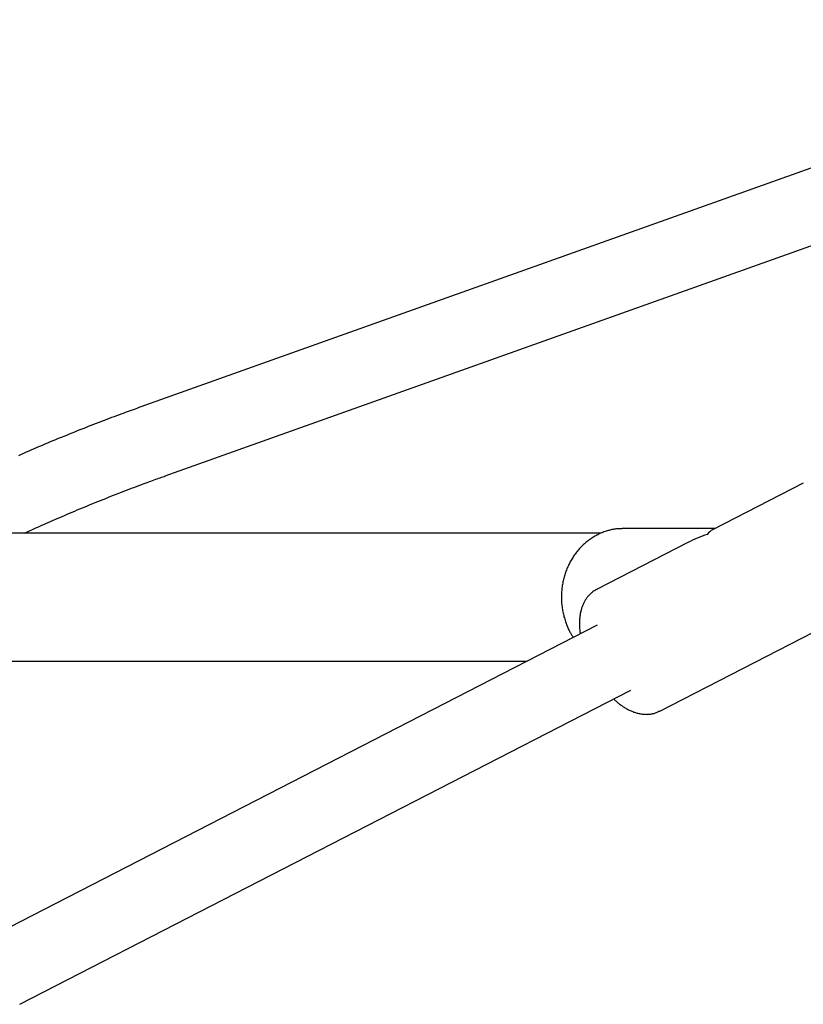
# Model space of a CAD drawing. Extents: x -5029 to 13931, y -1648 to 2158.
# Drawn here: x -1559 to -1388, y -372 to -157 of the extents above; entities that cross this region are included whole.
import ezdxf

# ---------------------------------------------------------------- set-up
doc = ezdxf.new("R2010")
doc.units = 0

msp = doc.modelspace()

# ---------------------------------------------------------------- linework, layer by layer
at = {"color": 7, "linetype": 'Continuous'}
for p, q in [((-1294.98, -156.92), (-1532.62, -241.65)), ((-1527.25, -256.72), (-1289.61, -171.99)), ((-1387.71, -258.32), (-1407.54, -268.52)), ((-1431.88, -269.25), (-1578.4, -269.25)), ((-1427.07, -268.25), (-1427.32, -268.26)), ((-1407.03, -268.25), (-1427.07, -268.25)), ((-1412.97, -271.31), (-1432.8, -281.51)), ((-1419.08, -308.19), (-1373.99, -285)), ((-1432.77, -289.36), (-1566.42, -358.11)), ((-1578.4, -297.25), (-1448.11, -297.25)), ((-1559.11, -372.34), (-1425.45, -303.59))]:
    msp.add_line(p, q, dxfattribs=at)
for points in [[(-1532.62, -241.65), (-1533.04, -241.8), (-1533.45, -241.95), (-1533.86, -242.1), (-1534.28, -242.25), (-1534.71, -242.4), (-1535.14, -242.56), (-1535.58, -242.72), (-1536.03, -242.89), (-1536.5, -243.06), (-1536.97, -243.23), (-1537.46, -243.41), (-1537.96, -243.6), (-1538.47, -243.79), (-1538.99, -243.99), (-1539.53, -244.19), (-1540.07, -244.39), (-1540.63, -244.61), (-1541.2, -244.82), (-1541.77, -245.04), (-1542.36, -245.27), (-1542.95, -245.5), (-1543.54, -245.73), (-1544.13, -245.96), (-1544.73, -246.19), (-1545.33, -246.43), (-1545.92, -246.66), (-1546.52, -246.9), (-1547.11, -247.14), (-1547.7, -247.38), (-1548.3, -247.62), (-1548.89, -247.86), (-1549.48, -248.1), (-1550.07, -248.34), (-1550.66, -248.58), (-1551.25, -248.83), (-1551.84, -249.07), (-1552.43, -249.31), (-1553.01, -249.56), (-1553.6, -249.81), (-1554.18, -250.05), (-1554.76, -250.3), (-1555.35, -250.55), (-1555.93, -250.8), (-1556.51, -251.05), (-1557.09, -251.3), (-1557.66, -251.55), (-1558.24, -251.8), (-1558.81, -252.05), (-1559.39, -252.31)], [(-1558.03, -269.25), (-1557.63, -269.07), (-1557.23, -268.88), (-1556.82, -268.7), (-1556.42, -268.51), (-1556, -268.32), (-1555.59, -268.13), (-1555.16, -267.94), (-1554.72, -267.74), (-1554.28, -267.54), (-1553.82, -267.34), (-1553.36, -267.13), (-1552.88, -266.92), (-1552.4, -266.71), (-1551.9, -266.49), (-1551.4, -266.27), (-1550.88, -266.05), (-1550.36, -265.82), (-1549.83, -265.59), (-1549.29, -265.36), (-1548.74, -265.13), (-1548.19, -264.89), (-1547.63, -264.66), (-1547.08, -264.42), (-1546.51, -264.19), (-1545.95, -263.95), (-1545.39, -263.72), (-1544.82, -263.48), (-1544.26, -263.25), (-1543.69, -263.02), (-1543.12, -262.79), (-1542.56, -262.55), (-1541.99, -262.32), (-1541.42, -262.1), (-1540.85, -261.87), (-1540.28, -261.64), (-1539.71, -261.41), (-1539.14, -261.19), (-1538.57, -260.96), (-1538, -260.74), (-1537.43, -260.52), (-1536.86, -260.3), (-1536.29, -260.08), (-1535.73, -259.86), (-1535.18, -259.65), (-1534.64, -259.44), (-1534.11, -259.24), (-1533.59, -259.05), (-1533.08, -258.86), (-1532.6, -258.67), (-1532.13, -258.5), (-1531.68, -258.33), (-1531.25, -258.17), (-1530.83, -258.02), (-1530.43, -257.87), (-1530.05, -257.74), (-1529.69, -257.6), (-1529.35, -257.48), (-1529.02, -257.36), (-1528.7, -257.25), (-1528.4, -257.14), (-1528.11, -257.03), (-1527.82, -256.93), (-1527.53, -256.83), (-1527.25, -256.72)], [(-1427.34, -268.29), (-1427.51, -268.3), (-1427.68, -268.3), (-1427.86, -268.3), (-1428.03, -268.31), (-1428.21, -268.31), (-1428.39, -268.32), (-1428.57, -268.34), (-1428.76, -268.36), (-1428.95, -268.39), (-1429.15, -268.42), (-1429.35, -268.45), (-1429.55, -268.49), (-1429.76, -268.54), (-1429.97, -268.59), (-1430.18, -268.65), (-1430.4, -268.71), (-1430.62, -268.77), (-1430.84, -268.85), (-1431.07, -268.92), (-1431.3, -269), (-1431.53, -269.09), (-1431.76, -269.18), (-1431.98, -269.27), (-1432.21, -269.37), (-1432.44, -269.48), (-1432.66, -269.59), (-1432.88, -269.7), (-1433.1, -269.82), (-1433.32, -269.94), (-1433.53, -270.07), (-1433.75, -270.2), (-1433.96, -270.33), (-1434.17, -270.47), (-1434.37, -270.62), (-1434.58, -270.76), (-1434.78, -270.92), (-1434.98, -271.07), (-1435.18, -271.23), (-1435.37, -271.4), (-1435.56, -271.56), (-1435.75, -271.73), (-1435.94, -271.91), (-1436.12, -272.09), (-1436.3, -272.27), (-1436.48, -272.46), (-1436.65, -272.65), (-1436.82, -272.84), (-1436.99, -273.04), (-1437.15, -273.24), (-1437.31, -273.44), (-1437.47, -273.65), (-1437.63, -273.86), (-1437.78, -274.07), (-1437.93, -274.29), (-1438.07, -274.51), (-1438.21, -274.73), (-1438.35, -274.95), (-1438.48, -275.18), (-1438.61, -275.41), (-1438.74, -275.64), (-1438.86, -275.88), (-1438.98, -276.12), (-1439.09, -276.36), (-1439.2, -276.6), (-1439.31, -276.85), (-1439.41, -277.09), (-1439.51, -277.34), (-1439.61, -277.6), (-1439.7, -277.85), (-1439.78, -278.1), (-1439.86, -278.36), (-1439.94, -278.62), (-1440.02, -278.88), (-1440.09, -279.14), (-1440.15, -279.41), (-1440.21, -279.67), (-1440.27, -279.94), (-1440.32, -280.21), (-1440.37, -280.47), (-1440.41, -280.74), (-1440.45, -281.01), (-1440.48, -281.28), (-1440.51, -281.56), (-1440.54, -281.83), (-1440.56, -282.1), (-1440.58, -282.38), (-1440.59, -282.65), (-1440.6, -282.92), (-1440.6, -283.2), (-1440.6, -283.47), (-1440.59, -283.75), (-1440.58, -284.02), (-1440.57, -284.3), (-1440.55, -284.57), (-1440.52, -284.84), (-1440.5, -285.12), (-1440.46, -285.39), (-1440.43, -285.66), (-1440.38, -285.93), (-1440.34, -286.2), (-1440.29, -286.47), (-1440.23, -286.74), (-1440.17, -287.01), (-1440.11, -287.28), (-1440.04, -287.54), (-1439.96, -287.8), (-1439.89, -288.06), (-1439.81, -288.32), (-1439.72, -288.57), (-1439.64, -288.82), (-1439.55, -289.06), (-1439.46, -289.29), (-1439.38, -289.52), (-1439.29, -289.73), (-1439.2, -289.95), (-1439.11, -290.15), (-1439.02, -290.35), (-1438.92, -290.53), (-1438.83, -290.71), (-1438.74, -290.89), (-1438.65, -291.05), (-1438.55, -291.21), (-1438.46, -291.36), (-1438.37, -291.5), (-1438.27, -291.64), (-1438.18, -291.78), (-1438.09, -291.92), (-1437.99, -292.05)], [(-1432.78, -281.54), (-1432.87, -281.58), (-1432.96, -281.62), (-1433.05, -281.66), (-1433.14, -281.7), (-1433.23, -281.75), (-1433.32, -281.8), (-1433.41, -281.85), (-1433.51, -281.91), (-1433.61, -281.98), (-1433.71, -282.05), (-1433.81, -282.13), (-1433.91, -282.21), (-1434.01, -282.3), (-1434.12, -282.4), (-1434.23, -282.5), (-1434.33, -282.61), (-1434.44, -282.72), (-1434.55, -282.84), (-1434.66, -282.96), (-1434.77, -283.08), (-1434.88, -283.21), (-1434.98, -283.35), (-1435.09, -283.49), (-1435.19, -283.63), (-1435.28, -283.77), (-1435.38, -283.91), (-1435.47, -284.06), (-1435.55, -284.21), (-1435.64, -284.37), (-1435.72, -284.53), (-1435.79, -284.68), (-1435.87, -284.85), (-1435.94, -285.01), (-1436, -285.18), (-1436.07, -285.35), (-1436.13, -285.52), (-1436.19, -285.69), (-1436.24, -285.87), (-1436.29, -286.05), (-1436.34, -286.23), (-1436.39, -286.42), (-1436.43, -286.61), (-1436.47, -286.8), (-1436.5, -286.99), (-1436.53, -287.19), (-1436.56, -287.39), (-1436.59, -287.59), (-1436.61, -287.79), (-1436.63, -288), (-1436.65, -288.2), (-1436.66, -288.41), (-1436.67, -288.62), (-1436.67, -288.84), (-1436.68, -289.05), (-1436.67, -289.27), (-1436.67, -289.49), (-1436.66, -289.71), (-1436.64, -289.93), (-1436.62, -290.15), (-1436.6, -290.38), (-1436.58, -290.6), (-1436.55, -290.83), (-1436.53, -291.06), (-1436.5, -291.28)], [(-1429.17, -305.51), (-1429.09, -305.6), (-1429, -305.69), (-1428.91, -305.78), (-1428.82, -305.87), (-1428.72, -305.96), (-1428.62, -306.05), (-1428.51, -306.15), (-1428.4, -306.25), (-1428.28, -306.35), (-1428.15, -306.45), (-1428.02, -306.56), (-1427.88, -306.66), (-1427.73, -306.77), (-1427.57, -306.88), (-1427.41, -306.99), (-1427.25, -307.11), (-1427.07, -307.22), (-1426.9, -307.34), (-1426.71, -307.45), (-1426.53, -307.56), (-1426.34, -307.67), (-1426.15, -307.78), (-1425.96, -307.88), (-1425.76, -307.98), (-1425.57, -308.07), (-1425.38, -308.16), (-1425.19, -308.24), (-1425, -308.31), (-1424.81, -308.39), (-1424.62, -308.45), (-1424.43, -308.52), (-1424.24, -308.57), (-1424.06, -308.63), (-1423.87, -308.67), (-1423.69, -308.72), (-1423.51, -308.75), (-1423.33, -308.79), (-1423.15, -308.82), (-1422.97, -308.84), (-1422.79, -308.86), (-1422.61, -308.88), (-1422.43, -308.89), (-1422.26, -308.89), (-1422.09, -308.9), (-1421.91, -308.89), (-1421.74, -308.89), (-1421.58, -308.88), (-1421.41, -308.87), (-1421.25, -308.85), (-1421.08, -308.83), (-1420.93, -308.81), (-1420.77, -308.78), (-1420.62, -308.75), (-1420.47, -308.72), (-1420.32, -308.68), (-1420.18, -308.63), (-1420.04, -308.58), (-1419.91, -308.53), (-1419.77, -308.48), (-1419.64, -308.42), (-1419.51, -308.36), (-1419.39, -308.3), (-1419.26, -308.24), (-1419.13, -308.17)]]:
    msp.add_lwpolyline(points, dxfattribs=at)
for major_axis, ratio, start_param, end_param in [((-3.62, 14.93), 0.390076, 0.09416, 0.324902), ((19.78, 4.79), 0.718757, 1.664956, 1.895698)]:
    msp.add_ellipse((-1403.4, -283.25), major_axis=major_axis, ratio=ratio, start_param=start_param, end_param=end_param, dxfattribs=at)

doc.saveas('drawing.dxf')
